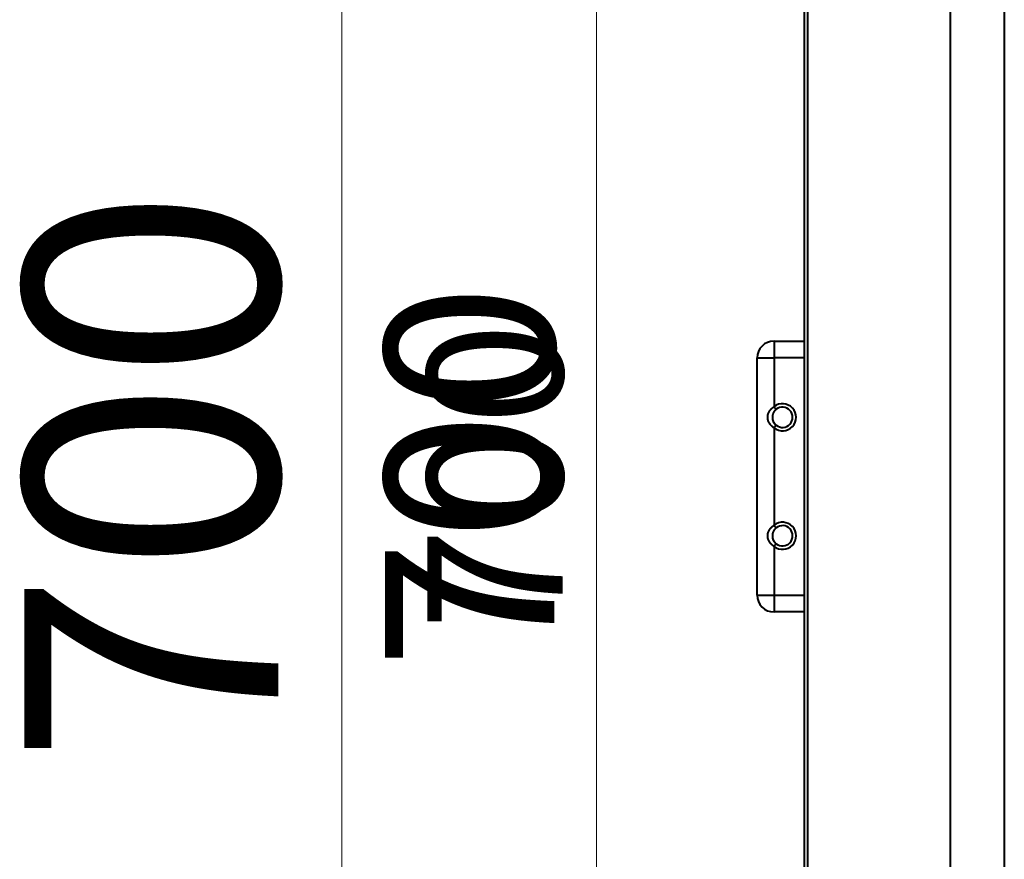
# Model space of a CAD drawing. Units: millimetres. Extents: x 196571 to 200788, y 23306 to 29383.
# Drawn here: x 196581 to 196872, y 25338 to 25586 of the extents above; entities that cross this region are included whole.
import ezdxf

# ---------------------------------------------------------------- set-up
doc = ezdxf.new("R2010")
doc.units = ezdxf.units.MM
doc.layers.get('defpoints').update_dxf_attribs({"color": 240})
for name, color, linetype, lineweight in [('0.15', 96, 'Continuous', 15), ('0.15 @ 16', 96, 'Continuous', 15), ('0.15 @ 20', 96, 'Continuous', 15), ('0.15 @ 30', 96, 'Continuous', 15), ('Р-0.4', 5, 'Continuous', 40)]:
    doc.layers.add(name, color=color, linetype=linetype, lineweight=lineweight)
doc.styles.get("Standard").update_dxf_attribs({"font": 'ГОСТ тип А.ttf', "oblique": 15, "height": 2.5})
doc.dimstyles.new('Аннотативный', dxfattribs={"dimtxt": 2.5, "dimasz": 2.5, "dimexe": 1.25, "dimexo": 0.625, "dimtad": 1, "dimdec": 0, "dimrnd": 0.1, "dimzin": 1, "dimtxsty": 'Standard', "dimcen": 2.5, "dimdle": 2, "dimadec": 0, "dimazin": 0, "dimtfac": 1, "dimtdec": 0, "dimtmove": 0, "dimatfit": 3, "dimfxl": 0, "dimtolj": 1, "dimarcsym": 0})

# ---------------------------------------------------------------- blocks, each defined once
blk = doc.blocks.new('*D648')
at = {"layer": '0.15', "color": 0, "lineweight": -2, "transparency": 16777216}
for p, q in [((196794.9, 25801.2), (196638.48, 25801.2)), ((196675.98, 25726.2), (196675.98, 25176.2)), ((196794.9, 25101.2), (196638.48, 25101.2))]:
    blk.add_line(p, q, dxfattribs=at)
at = {"layer": '0.15', "color": 0, "transparency": 16777216}
for points in [[(196663.48, 25726.2), (196688.48, 25726.2), (196675.98, 25801.2)], [(196663.48, 25176.2), (196688.48, 25176.2), (196675.98, 25101.2)]]:
    blk.add_solid(points, dxfattribs=at)
at = {"layer": 'defpoints', "color": 0, "transparency": 16777216}
for p in [(196813.65, 25801.2), (196675.98, 25101.2), (196813.65, 25101.2)]:
    blk.add_point(p, dxfattribs=at)
at = {"layer": '0.15', "color": 0, "transparency": 16777216, "insert": (196619.73, 25451.2), "char_height": 75, "attachment_point": 5, "rotation": 90}
blk.add_mtext('\\A1;700', dxfattribs=at)
blk = doc.blocks.new('*D649')
at = {"layer": '0.15', "color": 0, "lineweight": -2, "transparency": 16777216}
for p, q in [((196803.65, 25801.2), (196731.25, 25801.2)), ((196751.25, 25761.2), (196751.25, 25141.2)), ((196803.65, 25101.2), (196731.25, 25101.2))]:
    blk.add_line(p, q, dxfattribs=at)
at = {"layer": '0.15', "color": 0, "transparency": 16777216}
for points in [[(196744.59, 25761.2), (196757.92, 25761.2), (196751.25, 25801.2)], [(196744.59, 25141.2), (196757.92, 25141.2), (196751.25, 25101.2)]]:
    blk.add_solid(points, dxfattribs=at)
at = {"layer": 'defpoints', "color": 0, "transparency": 16777216}
for p in [(196813.65, 25801.2), (196751.25, 25101.2), (196813.65, 25101.2)]:
    blk.add_point(p, dxfattribs=at)
at = {"layer": '0.15', "color": 0, "transparency": 16777216, "insert": (196721.25, 25451.2), "char_height": 40, "attachment_point": 5, "rotation": 90}
blk.add_mtext('\\A1;700', dxfattribs=at)
blk = doc.blocks.new('*D695')
at = {"layer": '0.15', "color": 0, "lineweight": -2, "transparency": 16777216}
for p, q in [((196801.15, 25801.2), (196726.25, 25801.2)), ((196751.25, 25751.2), (196751.25, 25151.2)), ((196801.15, 25101.2), (196726.25, 25101.2))]:
    blk.add_line(p, q, dxfattribs=at)
at = {"layer": '0.15', "color": 0, "transparency": 16777216}
for points in [[(196742.92, 25751.2), (196759.59, 25751.2), (196751.25, 25801.2)], [(196742.92, 25151.2), (196759.59, 25151.2), (196751.25, 25101.2)]]:
    blk.add_solid(points, dxfattribs=at)
at = {"layer": 'defpoints', "color": 0, "transparency": 16777216}
for p in [(196813.65, 25801.2), (196751.25, 25101.2), (196813.65, 25101.2)]:
    blk.add_point(p, dxfattribs=at)
at = {"layer": '0.15', "color": 0, "transparency": 16777216, "insert": (196713.75, 25451.2), "char_height": 50, "attachment_point": 5, "rotation": 90}
blk.add_mtext('\\A1;700', dxfattribs=at)
blk = doc.blocks.new('*U699')
at = {"layer": '0.15 @ 16'}
dim = blk.add_linear_dim(base=(196751.25, 25101.2), p1=(196813.65, 25801.2), p2=(196813.65, 25101.2), angle=90, dimstyle='Аннотативный', override={"dimscale": 16, "dimtix": 0, "dimtofl": 1, "dimtmove": 0, "dimatfit": 3}, dxfattribs=at)
dim.commit()
dim.dimension.update_dxf_attribs({"geometry": '*D649', "text_midpoint": (196751.25, 25451.2), "dimtype": 128})
at = {"layer": '0.15 @ 20'}
dim = blk.add_linear_dim(base=(196751.25, 25101.2), p1=(196813.65, 25801.2), p2=(196813.65, 25101.2), angle=90, dimstyle='Аннотативный', override={"dimscale": 20, "dimtix": 0, "dimtofl": 1, "dimtmove": 0, "dimatfit": 3}, dxfattribs=at)
dim.commit()
dim.dimension.update_dxf_attribs({"geometry": '*D695', "text_midpoint": (196713.75, 25451.2)})
at = {"layer": '0.15 @ 30'}
dim = blk.add_linear_dim(base=(196675.98, 25101.2), p1=(196813.65, 25801.2), p2=(196813.65, 25101.2), angle=90, dimstyle='Аннотативный', override={"dimscale": 30, "dimtix": 0, "dimtofl": 1, "dimtmove": 0, "dimatfit": 3}, dxfattribs=at)
dim.commit()
dim.dimension.update_dxf_attribs({"geometry": '*D648', "text_midpoint": (196619.73, 25451.2)})

msp = doc.modelspace()

# ---------------------------------------------------------------- linework, layer by layer
at = {"layer": 'Р-0.4'}
for p, q in [((196812.65, 25143.2), (196812.65, 25759.2)), ((196855.65, 25759.2), (196855.65, 25143.2)), ((196871.65, 25759.2), (196871.65, 25143.2)), ((196813.65, 25171.2), (196813.65, 25731.2)), ((196803.65, 25491.2), (196812.65, 25491.2)), ((196803.65, 25491.2), (196803.65, 25486.2)), ((196798.65, 25486.2), (196803.65, 25486.2)), ((196798.65, 25416.2), (196798.65, 25486.2)), ((196803.65, 25486.2), (196803.65, 25471.82)), ((196812.65, 25486.2), (196803.65, 25486.2)), ((196803.65, 25465.57), (196803.65, 25436.82)), ((196803.65, 25430.57), (196803.65, 25416.2)), ((196798.65, 25416.2), (196803.65, 25416.2)), ((196803.65, 25416.2), (196803.65, 25411.2)), ((196803.65, 25416.2), (196812.65, 25416.2)), ((196812.65, 25411.2), (196803.65, 25411.2))]:
    msp.add_line(p, q, dxfattribs=at)
for centre, radius, start, end in [((196803.65, 25486.2), 5, 90, 180), ((196806.15, 25468.7), 4, 231.3178, 128.6822), ((196806.15, 25468.7), 3, 231.3178, 128.6822), ((196806.15, 25468.7), 3, 180, 230.0842), ((196806.15, 25433.7), 4, 231.3178, 128.6822), ((196806.15, 25433.7), 3, 231.3178, 128.6822), ((196806.15, 25433.7), 3, 180, 230.0842), ((196803.65, 25416.2), 5, 180, 270)]:
    msp.add_arc(centre, radius, start, end, dxfattribs=at)
for points, knots in [([(196803.65, 25465.57), (196803.64, 25465.58), (196803.62, 25465.59), (196803.6, 25465.61), (196803.57, 25465.63), (196803.54, 25465.64), (196803.52, 25465.66), (196803.49, 25465.68), (196803.47, 25465.7), (196803.44, 25465.71), (196803.42, 25465.73), (196803.39, 25465.75), (196803.37, 25465.77), (196803.34, 25465.79), (196803.32, 25465.8), (196803.29, 25465.82), (196803.27, 25465.84), (196803.25, 25465.86), (196803.22, 25465.88), (196803.2, 25465.9), (196803.18, 25465.92), (196803.15, 25465.94), (196803.13, 25465.96), (196803.11, 25465.98), (196803.08, 25466), (196803.06, 25466.02), (196803.04, 25466.04), (196803.02, 25466.06), (196802.99, 25466.08), (196802.97, 25466.1), (196802.95, 25466.12), (196802.93, 25466.14), (196802.91, 25466.16), (196802.89, 25466.18), (196802.87, 25466.2), (196802.85, 25466.22), (196802.82, 25466.24), (196802.8, 25466.26), (196802.78, 25466.28), (196802.76, 25466.31), (196802.74, 25466.33), (196802.72, 25466.35), (196802.7, 25466.37), (196802.69, 25466.39), (196802.67, 25466.42), (196802.65, 25466.44), (196802.63, 25466.46), (196802.61, 25466.48), (196802.59, 25466.51), (196802.57, 25466.53), (196802.55, 25466.55), (196802.54, 25466.57), (196802.52, 25466.6), (196802.5, 25466.62), (196802.48, 25466.64), (196802.47, 25466.67), (196802.45, 25466.69), (196802.43, 25466.72), (196802.42, 25466.74), (196802.4, 25466.76), (196802.38, 25466.79), (196802.37, 25466.81), (196802.35, 25466.84), (196802.34, 25466.86), (196802.32, 25466.89), (196802.3, 25466.91), (196802.29, 25466.94), (196802.21, 25467.06), (196802.09, 25467.29), (196801.95, 25467.64), (196801.85, 25467.99), (196801.79, 25468.34), (196801.77, 25468.69), (196801.79, 25469.05), (196801.85, 25469.4), (196801.95, 25469.75), (196802.09, 25470.09), (196802.21, 25470.33), (196802.3, 25470.47), (196802.33, 25470.52), (196802.36, 25470.56), (196802.39, 25470.61), (196802.42, 25470.66), (196802.45, 25470.7), (196802.48, 25470.75), (196802.52, 25470.79), (196802.55, 25470.83), (196802.58, 25470.88), (196802.62, 25470.92), (196802.66, 25470.96), (196802.69, 25471.01), (196802.73, 25471.05), (196802.77, 25471.09), (196802.8, 25471.13), (196802.84, 25471.17), (196802.88, 25471.21), (196802.92, 25471.25), (196802.96, 25471.29), (196803, 25471.33), (196803.05, 25471.36), (196803.09, 25471.4), (196803.13, 25471.44), (196803.18, 25471.48), (196803.22, 25471.51), (196803.27, 25471.55), (196803.31, 25471.58), (196803.36, 25471.62), (196803.41, 25471.65), (196803.45, 25471.69), (196803.5, 25471.72), (196803.55, 25471.75), (196803.6, 25471.79), (196803.63, 25471.81), (196803.65, 25471.82)], [0, 0, 0, 0, 0.004113, 0.008217, 0.012311, 0.016397, 0.020474, 0.024543, 0.028603, 0.032655, 0.036698, 0.040734, 0.044763, 0.048783, 0.052797, 0.056803, 0.060802, 0.064794, 0.068779, 0.072758, 0.076731, 0.080697, 0.084657, 0.088612, 0.092561, 0.096504, 0.100443, 0.104376, 0.108304, 0.112227, 0.116146, 0.120061, 0.123971, 0.127878, 0.13178, 0.135679, 0.139575, 0.143467, 0.147356, 0.151243, 0.155126, 0.159008, 0.162886, 0.166763, 0.170638, 0.174511, 0.178383, 0.182253, 0.186122, 0.18999, 0.193857, 0.197724, 0.20159, 0.205456, 0.209322, 0.213188, 0.217055, 0.220922, 0.22479, 0.228659, 0.232529, 0.2364, 0.240273, 0.244147, 0.248024, 0.251902, 0.255783, 0.259666, 0.310641, 0.359526, 0.406877, 0.453306, 0.499461, 0.545638, 0.592079, 0.639429, 0.688295, 0.73923, 0.746557, 0.753877, 0.761192, 0.768502, 0.775809, 0.783115, 0.79042, 0.797727, 0.805035, 0.812347, 0.819664, 0.826988, 0.834318, 0.841658, 0.849007, 0.856368, 0.863741, 0.871128, 0.87853, 0.885948, 0.893384, 0.900839, 0.908314, 0.91581, 0.923328, 0.93087, 0.938437, 0.946029, 0.953649, 0.961297, 0.968975, 0.976682, 0.984422, 0.992194, 1, 1, 1, 1]), ([(196804.27, 25471.04), (196804.27, 25471.03), (196804.26, 25471.02), (196804.24, 25471.01), (196804.22, 25470.99), (196804.2, 25470.98), (196804.18, 25470.96), (196804.16, 25470.95), (196804.15, 25470.93), (196804.13, 25470.91), (196804.11, 25470.89), (196804.09, 25470.87), (196804.06, 25470.85), (196804.04, 25470.83), (196804.02, 25470.81), (196804, 25470.79), (196803.98, 25470.77), (196803.96, 25470.75), (196803.94, 25470.72), (196803.92, 25470.7), (196803.89, 25470.68), (196803.87, 25470.65), (196803.85, 25470.62), (196803.83, 25470.6), (196803.81, 25470.57), (196803.78, 25470.54), (196803.76, 25470.51), (196803.74, 25470.48), (196803.72, 25470.45), (196803.7, 25470.42), (196803.67, 25470.39), (196803.65, 25470.36), (196803.63, 25470.33), (196803.61, 25470.29), (196803.59, 25470.26), (196803.57, 25470.22), (196803.55, 25470.19), (196803.53, 25470.15), (196803.5, 25470.11), (196803.48, 25470.07), (196803.46, 25470.03), (196803.44, 25469.98), (196803.41, 25469.92), (196803.38, 25469.85), (196803.35, 25469.78), (196803.33, 25469.71), (196803.3, 25469.64), (196803.28, 25469.58), (196803.26, 25469.51), (196803.24, 25469.44), (196803.23, 25469.38), (196803.21, 25469.32), (196803.2, 25469.26), (196803.19, 25469.2), (196803.18, 25469.14), (196803.17, 25469.09), (196803.17, 25469.03), (196803.16, 25468.98), (196803.16, 25468.93), (196803.16, 25468.88), (196803.15, 25468.83), (196803.15, 25468.78), (196803.15, 25468.74), (196803.15, 25468.68), (196803.15, 25468.61), (196803.15, 25468.51), (196803.16, 25468.41), (196803.17, 25468.31), (196803.19, 25468.19), (196803.21, 25468.07), (196803.24, 25467.95), (196803.28, 25467.81), (196803.33, 25467.68), (196803.38, 25467.54), (196803.43, 25467.43), (196803.47, 25467.34), (196803.5, 25467.29), (196803.53, 25467.24), (196803.56, 25467.19), (196803.59, 25467.14), (196803.62, 25467.09), (196803.65, 25467.04), (196803.68, 25467), (196803.71, 25466.95), (196803.74, 25466.91), (196803.77, 25466.87), (196803.8, 25466.83), (196803.83, 25466.8), (196803.86, 25466.76), (196803.89, 25466.72), (196803.92, 25466.69), (196803.95, 25466.66), (196803.98, 25466.63), (196804.01, 25466.6), (196804.04, 25466.57), (196804.07, 25466.54), (196804.09, 25466.51), (196804.12, 25466.49), (196804.15, 25466.46), (196804.17, 25466.44), (196804.2, 25466.42), (196804.23, 25466.4), (196804.25, 25466.37), (196804.27, 25466.36), (196804.27, 25466.36)], [0, 0, 0, 0, 0.004176, 0.008457, 0.012844, 0.017336, 0.021935, 0.026639, 0.031449, 0.036366, 0.04139, 0.046519, 0.051756, 0.0571, 0.06255, 0.068107, 0.073772, 0.079544, 0.085423, 0.09141, 0.097504, 0.103706, 0.110015, 0.116433, 0.122957, 0.12959, 0.136331, 0.143179, 0.150136, 0.157201, 0.164373, 0.171654, 0.179043, 0.186541, 0.194146, 0.20186, 0.209682, 0.217613, 0.225652, 0.233799, 0.242055, 0.25042, 0.265313, 0.279866, 0.29408, 0.307953, 0.321487, 0.334682, 0.347537, 0.360054, 0.372233, 0.384074, 0.395577, 0.406743, 0.417573, 0.428066, 0.438224, 0.448048, 0.457537, 0.466693, 0.475517, 0.48401, 0.492172, 0.500006, 0.516057, 0.533428, 0.552128, 0.572163, 0.59354, 0.616264, 0.640337, 0.665764, 0.692546, 0.720687, 0.750188, 0.761705, 0.773014, 0.784114, 0.795006, 0.805689, 0.816165, 0.826432, 0.836492, 0.846343, 0.855987, 0.865423, 0.874652, 0.883674, 0.892488, 0.901096, 0.909496, 0.91769, 0.925678, 0.933459, 0.941035, 0.948404, 0.955569, 0.962528, 0.969283, 0.975833, 0.98218, 0.988323, 0.994263, 1, 1, 1, 1]), ([(196803.65, 25430.57), (196803.64, 25430.58), (196803.62, 25430.59), (196803.6, 25430.61), (196803.57, 25430.63), (196803.54, 25430.64), (196803.52, 25430.66), (196803.49, 25430.68), (196803.47, 25430.7), (196803.44, 25430.71), (196803.42, 25430.73), (196803.39, 25430.75), (196803.37, 25430.77), (196803.34, 25430.79), (196803.32, 25430.8), (196803.29, 25430.82), (196803.27, 25430.84), (196803.25, 25430.86), (196803.22, 25430.88), (196803.2, 25430.9), (196803.18, 25430.92), (196803.15, 25430.94), (196803.13, 25430.96), (196803.11, 25430.98), (196803.08, 25431), (196803.06, 25431.02), (196803.04, 25431.04), (196803.02, 25431.06), (196802.99, 25431.08), (196802.97, 25431.1), (196802.95, 25431.12), (196802.93, 25431.14), (196802.91, 25431.16), (196802.89, 25431.18), (196802.87, 25431.2), (196802.85, 25431.22), (196802.82, 25431.24), (196802.8, 25431.26), (196802.78, 25431.28), (196802.76, 25431.31), (196802.74, 25431.33), (196802.72, 25431.35), (196802.7, 25431.37), (196802.69, 25431.39), (196802.67, 25431.42), (196802.65, 25431.44), (196802.63, 25431.46), (196802.61, 25431.48), (196802.59, 25431.51), (196802.57, 25431.53), (196802.55, 25431.55), (196802.54, 25431.57), (196802.52, 25431.6), (196802.5, 25431.62), (196802.48, 25431.64), (196802.47, 25431.67), (196802.45, 25431.69), (196802.43, 25431.72), (196802.42, 25431.74), (196802.4, 25431.76), (196802.38, 25431.79), (196802.37, 25431.81), (196802.35, 25431.84), (196802.34, 25431.86), (196802.32, 25431.89), (196802.3, 25431.91), (196802.29, 25431.94), (196802.21, 25432.06), (196802.09, 25432.29), (196801.95, 25432.64), (196801.85, 25432.99), (196801.79, 25433.34), (196801.77, 25433.69), (196801.79, 25434.05), (196801.85, 25434.4), (196801.95, 25434.75), (196802.09, 25435.09), (196802.21, 25435.33), (196802.3, 25435.47), (196802.33, 25435.52), (196802.36, 25435.56), (196802.39, 25435.61), (196802.42, 25435.66), (196802.45, 25435.7), (196802.48, 25435.75), (196802.52, 25435.79), (196802.55, 25435.83), (196802.58, 25435.88), (196802.62, 25435.92), (196802.66, 25435.96), (196802.69, 25436.01), (196802.73, 25436.05), (196802.77, 25436.09), (196802.8, 25436.13), (196802.84, 25436.17), (196802.88, 25436.21), (196802.92, 25436.25), (196802.96, 25436.29), (196803, 25436.33), (196803.05, 25436.36), (196803.09, 25436.4), (196803.13, 25436.44), (196803.18, 25436.48), (196803.22, 25436.51), (196803.27, 25436.55), (196803.31, 25436.58), (196803.36, 25436.62), (196803.41, 25436.65), (196803.45, 25436.69), (196803.5, 25436.72), (196803.55, 25436.75), (196803.6, 25436.79), (196803.63, 25436.81), (196803.65, 25436.82)], [0, 0, 0, 0, 0.004113, 0.008217, 0.012311, 0.016397, 0.020474, 0.024543, 0.028603, 0.032655, 0.036698, 0.040734, 0.044763, 0.048783, 0.052797, 0.056803, 0.060802, 0.064794, 0.068779, 0.072758, 0.076731, 0.080697, 0.084657, 0.088612, 0.092561, 0.096504, 0.100443, 0.104376, 0.108304, 0.112227, 0.116146, 0.120061, 0.123971, 0.127878, 0.13178, 0.135679, 0.139575, 0.143467, 0.147356, 0.151243, 0.155126, 0.159008, 0.162886, 0.166763, 0.170638, 0.174511, 0.178383, 0.182253, 0.186122, 0.18999, 0.193857, 0.197724, 0.20159, 0.205456, 0.209322, 0.213188, 0.217055, 0.220922, 0.22479, 0.228659, 0.232529, 0.2364, 0.240273, 0.244147, 0.248024, 0.251902, 0.255783, 0.259666, 0.310641, 0.359526, 0.406877, 0.453306, 0.499461, 0.545638, 0.592079, 0.639429, 0.688295, 0.73923, 0.746557, 0.753877, 0.761192, 0.768502, 0.775809, 0.783115, 0.79042, 0.797727, 0.805035, 0.812347, 0.819664, 0.826988, 0.834318, 0.841658, 0.849007, 0.856368, 0.863741, 0.871128, 0.87853, 0.885948, 0.893384, 0.900839, 0.908314, 0.91581, 0.923328, 0.93087, 0.938437, 0.946029, 0.953649, 0.961297, 0.968975, 0.976682, 0.984422, 0.992194, 1, 1, 1, 1]), ([(196804.27, 25436.04), (196804.27, 25436.03), (196804.26, 25436.02), (196804.24, 25436.01), (196804.22, 25435.99), (196804.2, 25435.98), (196804.18, 25435.96), (196804.16, 25435.95), (196804.15, 25435.93), (196804.13, 25435.91), (196804.11, 25435.89), (196804.09, 25435.87), (196804.06, 25435.85), (196804.04, 25435.83), (196804.02, 25435.81), (196804, 25435.79), (196803.98, 25435.77), (196803.96, 25435.75), (196803.94, 25435.72), (196803.92, 25435.7), (196803.89, 25435.68), (196803.87, 25435.65), (196803.85, 25435.62), (196803.83, 25435.6), (196803.81, 25435.57), (196803.78, 25435.54), (196803.76, 25435.51), (196803.74, 25435.48), (196803.72, 25435.45), (196803.7, 25435.42), (196803.67, 25435.39), (196803.65, 25435.36), (196803.63, 25435.33), (196803.61, 25435.29), (196803.59, 25435.26), (196803.57, 25435.22), (196803.55, 25435.19), (196803.53, 25435.15), (196803.5, 25435.11), (196803.48, 25435.07), (196803.46, 25435.03), (196803.44, 25434.98), (196803.41, 25434.92), (196803.38, 25434.85), (196803.35, 25434.78), (196803.33, 25434.71), (196803.3, 25434.64), (196803.28, 25434.58), (196803.26, 25434.51), (196803.24, 25434.44), (196803.23, 25434.38), (196803.21, 25434.32), (196803.2, 25434.26), (196803.19, 25434.2), (196803.18, 25434.14), (196803.17, 25434.09), (196803.17, 25434.03), (196803.16, 25433.98), (196803.16, 25433.93), (196803.16, 25433.88), (196803.15, 25433.83), (196803.15, 25433.78), (196803.15, 25433.74), (196803.15, 25433.68), (196803.15, 25433.61), (196803.15, 25433.51), (196803.16, 25433.41), (196803.17, 25433.31), (196803.19, 25433.19), (196803.21, 25433.07), (196803.24, 25432.95), (196803.28, 25432.81), (196803.33, 25432.68), (196803.38, 25432.54), (196803.43, 25432.43), (196803.47, 25432.34), (196803.5, 25432.29), (196803.53, 25432.24), (196803.56, 25432.19), (196803.59, 25432.14), (196803.62, 25432.09), (196803.65, 25432.04), (196803.68, 25432), (196803.71, 25431.95), (196803.74, 25431.91), (196803.77, 25431.87), (196803.8, 25431.83), (196803.83, 25431.8), (196803.86, 25431.76), (196803.89, 25431.72), (196803.92, 25431.69), (196803.95, 25431.66), (196803.98, 25431.63), (196804.01, 25431.6), (196804.04, 25431.57), (196804.07, 25431.54), (196804.09, 25431.51), (196804.12, 25431.49), (196804.15, 25431.46), (196804.17, 25431.44), (196804.2, 25431.42), (196804.23, 25431.4), (196804.25, 25431.37), (196804.27, 25431.36), (196804.27, 25431.36)], [0, 0, 0, 0, 0.004176, 0.008457, 0.012844, 0.017336, 0.021935, 0.026639, 0.031449, 0.036366, 0.04139, 0.046519, 0.051756, 0.0571, 0.06255, 0.068107, 0.073772, 0.079544, 0.085423, 0.09141, 0.097504, 0.103706, 0.110015, 0.116433, 0.122957, 0.12959, 0.136331, 0.143179, 0.150136, 0.157201, 0.164373, 0.171654, 0.179043, 0.186541, 0.194146, 0.20186, 0.209682, 0.217613, 0.225652, 0.233799, 0.242055, 0.25042, 0.265313, 0.279866, 0.29408, 0.307953, 0.321487, 0.334682, 0.347537, 0.360054, 0.372233, 0.384074, 0.395577, 0.406743, 0.417573, 0.428066, 0.438224, 0.448048, 0.457537, 0.466693, 0.475517, 0.48401, 0.492172, 0.500006, 0.516057, 0.533428, 0.552128, 0.572163, 0.59354, 0.616264, 0.640337, 0.665764, 0.692546, 0.720687, 0.750188, 0.761705, 0.773014, 0.784114, 0.795006, 0.805689, 0.816165, 0.826432, 0.836492, 0.846343, 0.855987, 0.865423, 0.874652, 0.883674, 0.892488, 0.901096, 0.909496, 0.91769, 0.925678, 0.933459, 0.941035, 0.948404, 0.955569, 0.962528, 0.969283, 0.975833, 0.98218, 0.988323, 0.994263, 1, 1, 1, 1])]:
    msp.add_open_spline(points, degree=3, knots=knots, dxfattribs=at)
for points in [[(196804.27, 25471.04), (196803.65, 25471.82)], [(196803.65, 25465.57), (196804.27, 25466.36)], [(196804.27, 25436.04), (196803.65, 25436.82)], [(196803.65, 25430.57), (196804.27, 25431.36)]]:
    msp.add_open_spline(points, degree=1, dxfattribs=at)

# ---------------------------------------------------------------- block references
at = {"layer": '0.15'}
msp.add_blockref('*U699', (0, 0), dxfattribs=at)

doc.saveas('drawing.dxf')
